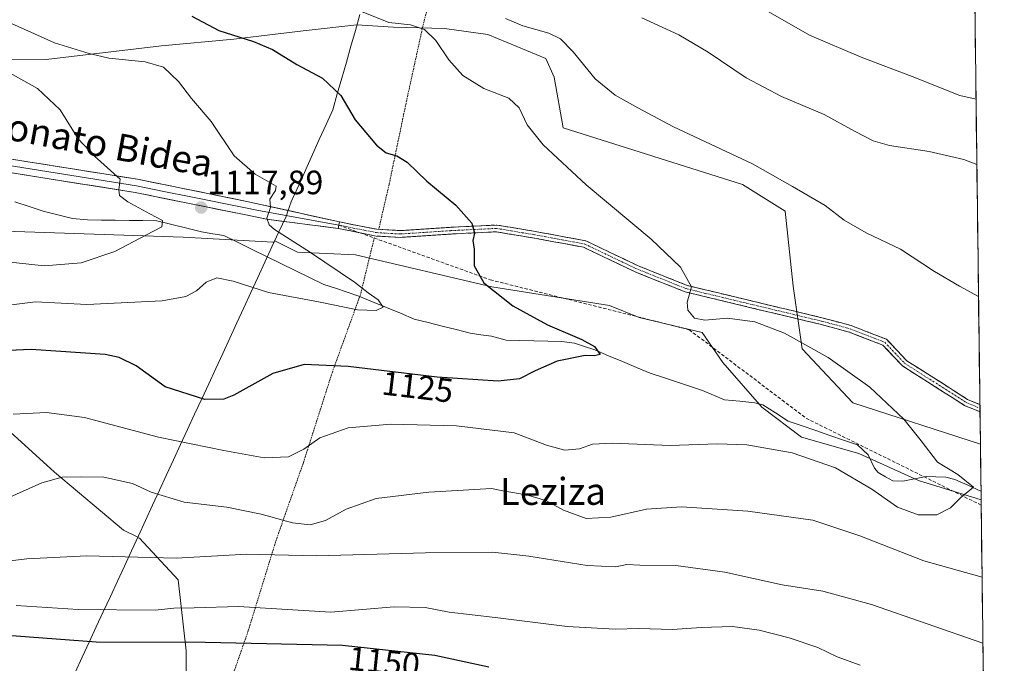
# Model space of a CAD drawing. Units: metres. Extents: x 583374 to 586807, y 4745131 to 4747486.
# Drawn here: x 586496 to 586788, y 4747142 to 4747332 of the extents above; entities that cross this region are included whole.
import ezdxf
from ezdxf.enums import TextEntityAlignment as Align

# ---------------------------------------------------------------- set-up
doc = ezdxf.new("R2010")
doc.units = ezdxf.units.M
doc.header["$MEASUREMENT"] = 0
for name, pattern in [('TRAZO_Y_PUNTO', [1, 0.5, -0.25, 0, -0.25]), ('TRAZOS', [0.75, 0.5, -0.25]), ('TRAZOSX2', [1.5, 1, -0.5])]:
    doc.linetypes.add(name, pattern=pattern)
for name, color, linetype, lineweight in [('Alambrada', 19, 'TRAZOS', 0), ('Camino', 19, 'TRAZOSX2', 0), ('Camino Cxs', 19, 'Continuous', 0), ('Camino eje', 19, 'TRAZO_Y_PUNTO', 0), ('Carátula', 7, 'Continuous', 5), ('Corriente natural lineal', 142, 'Continuous', 13), ('Curva de nivel maestra', 36, 'Continuous', 30), ('Curva de nivel normal', 36, 'Continuous', 0), ('Entidad de ámbito territorial', 19, 'Continuous', 0), ('Entidad de ámbito territorial CxS', 92, 'Continuous', 0), ('Layer 0', 7, 'Continuous', 0), ('Matorral CxS', 135, 'Continuous', 0), ('Municipio', 9, 'Continuous', 13), ('Municipio CxS', 142, 'Continuous', 0), ('Pastizal CxS', 92, 'Continuous', 0), ('Punto de cota en terreno', 7, 'Continuous', 0), ('Rótulo de curva de nivel directora', 19, 'Continuous', 0), ('Rótulo de punto de cota en terreno', 19, 'Continuous', 0), ('Senda', 19, 'TRAZOSX2', 0), ('Texto cartográfico', 19, 'Continuous', 0)]:
    doc.layers.add(name, color=color, linetype=linetype, lineweight=lineweight)
doc.styles.add('Arial', font='txt', dxfattribs={"height": 0.2})

# ---------------------------------------------------------------- blocks, each defined once
blk = doc.blocks.new('*U155')
at = {"layer": 'Matorral CxS', "color": 135, "linetype": 'Continuous', "lineweight": 0}
for points in [[(586778.59, 4747408.55, 1177.25), (586781.14, 4747206.52, 1131.48), (586781.14, 4747206.52, 1131.48), (586743.33, 4747218.8, 1129.16), (586728.27, 4747234.75, 1129.43), (586725.61, 4747253.35, 1131.58), (586723.24, 4747275.64, 1133.47), (586710.55, 4747283.47, 1133.47), (586657.4, 4747300.3, 1131.27), (586654.74, 4747315.36, 1132.78), (586652.31, 4747320.89, 1132.78), (586635.03, 4747327.98, 1132.33), (586622.19, 4747329.75, 1130.95), (586607.13, 4747330.2, 1129.17), (586596.26, 4747330.87, 1128.24), (586580.31, 4747329.03, 1126.43), (586559.73, 4747326.65, 1124.11), (586538.32, 4747324.63, 1120.88), (586504.1, 4747320.57, 1117.14), (586466.62, 4747320.23, 1112.17)], [(586545.62, 4747138.28, 1155.73), (586545.62, 4747145.29, 1152.95), (586543.24, 4747166.27, 1142.93), (586531.79, 4747178.68, 1139.3), (586531.12, 4747178.71, 1139.31), (586531.24, 4747178.95, 1139.24), (586527.02, 4747181.06, 1138.8), (586506.51, 4747198.23, 1135.39), (586480.28, 4747222.08, 1129.31)], [(586488.87, 4747269.78, 1112.92), (586544.67, 4747267.87, 1117.26), (586571.38, 4747266.44, 1118.57), (586571.6, 4747266.23, 1118.57), (586571.85, 4747266.78, 1118.68), (586578.58, 4747263.46, 1118.94), (586595.83, 4747262.65, 1121.68), (586636.25, 4747253.13, 1124.97), (586671.13, 4747247.59, 1127.78), (586679.99, 4747244.05, 1128.2), (586698.59, 4747239.62, 1129.04), (586704.8, 4747230.76, 1127.84), (586716.31, 4747217.47, 1127.52), (586728.1, 4747208.63, 1129.32), (586745.1, 4747203.74, 1129.37), (586762.81, 4747195.77, 1129.54), (586781.35, 4747190.01, 1130.53), (586788.24, 4746644.8, 1173.32)]]:
    blk.add_polyline3d(points, dxfattribs=at)
blk = doc.blocks.new('*U161')
at = {"layer": 'Matorral CxS', "color": 135, "linetype": 'Continuous', "lineweight": 0}
for points in [[(586466.62, 4747320.23, 1112.17), (586504.1, 4747320.57, 1117.14), (586538.32, 4747324.63, 1120.88), (586559.73, 4747326.65, 1124.11), (586580.31, 4747329.03, 1126.43), (586596.26, 4747330.87, 1128.24), (586607.13, 4747330.2, 1129.17), (586622.19, 4747329.75, 1130.95), (586635.03, 4747327.98, 1132.33), (586652.31, 4747320.89, 1132.78), (586654.74, 4747315.36, 1132.78), (586657.4, 4747300.3, 1131.27), (586710.55, 4747283.47, 1133.47), (586723.24, 4747275.64, 1133.47), (586725.61, 4747253.35, 1131.58), (586728.27, 4747234.75, 1129.43), (586743.33, 4747218.8, 1129.16), (586781.14, 4747206.52, 1131.48)], [(586781.35, 4747190.01, 1130.53), (586762.81, 4747195.77, 1129.54), (586745.1, 4747203.74, 1129.37), (586728.1, 4747208.63, 1129.32), (586716.31, 4747217.47, 1127.52), (586704.8, 4747230.76, 1127.84), (586698.59, 4747239.62, 1129.04), (586679.99, 4747244.05, 1128.2), (586671.13, 4747247.59, 1127.78), (586636.25, 4747253.13, 1124.97), (586595.83, 4747262.65, 1121.68), (586578.58, 4747263.46, 1118.94), (586571.85, 4747266.78, 1118.68), (586571.6, 4747266.23, 1118.57), (586571.38, 4747266.44, 1118.57), (586544.67, 4747267.87, 1117.26), (586488.87, 4747269.78, 1112.92)], [(586480.28, 4747222.08, 1129.31), (586506.51, 4747198.23, 1135.39), (586527.02, 4747181.06, 1138.8), (586531.24, 4747178.95, 1139.24), (586531.12, 4747178.71, 1139.31), (586531.79, 4747178.68, 1139.3), (586543.24, 4747166.27, 1142.93), (586545.62, 4747145.29, 1152.95), (586545.62, 4747138.28, 1155.73)]]:
    blk.add_polyline3d(points, dxfattribs=at)
blk = doc.blocks.new('*U169')
at = {"layer": 'Pastizal CxS', "color": 92, "linetype": 'Continuous', "lineweight": 0}
for points in [[(586466.62, 4747320.23, 1112.17), (586504.1, 4747320.57, 1117.14), (586538.32, 4747324.63, 1120.88), (586559.73, 4747326.65, 1124.11), (586580.31, 4747329.03, 1126.43), (586596.26, 4747330.87, 1128.24), (586607.13, 4747330.2, 1129.17), (586622.19, 4747329.75, 1130.95), (586635.03, 4747327.98, 1132.33), (586652.31, 4747320.89, 1132.78), (586654.74, 4747315.36, 1132.78), (586657.4, 4747300.3, 1131.27), (586710.55, 4747283.47, 1133.47), (586723.24, 4747275.64, 1133.47), (586725.61, 4747253.35, 1131.58), (586728.27, 4747234.75, 1129.43), (586743.33, 4747218.8, 1129.16), (586781.14, 4747206.52, 1131.48)], [(586781.35, 4747190.01, 1130.53), (586762.81, 4747195.77, 1129.54), (586745.1, 4747203.74, 1129.37), (586728.1, 4747208.63, 1129.32), (586716.31, 4747217.47, 1127.52), (586704.8, 4747230.76, 1127.84), (586698.59, 4747239.62, 1129.04), (586679.99, 4747244.05, 1128.2), (586671.13, 4747247.59, 1127.78), (586636.25, 4747253.13, 1124.97), (586595.83, 4747262.65, 1121.68), (586578.58, 4747263.46, 1118.94), (586571.85, 4747266.78, 1118.68), (586571.6, 4747266.23, 1118.57), (586571.38, 4747266.44, 1118.57), (586544.67, 4747267.87, 1117.26), (586488.87, 4747269.78, 1112.92)], [(586480.28, 4747222.08, 1129.31), (586506.51, 4747198.23, 1135.39), (586527.02, 4747181.06, 1138.8), (586531.24, 4747178.95, 1139.24), (586531.12, 4747178.71, 1139.31), (586531.79, 4747178.68, 1139.3), (586543.24, 4747166.27, 1142.93), (586545.62, 4747145.29, 1152.95), (586545.62, 4747138.28, 1155.73)]]:
    blk.add_polyline3d(points, dxfattribs=at)
blk = doc.blocks.new('*U190')
at = {"layer": 'Curva de nivel normal', "color": 36, "linetype": 'Continuous', "lineweight": 0}
blk.add_polyline3d([(586494.34, 4747215.44, 1130), (586504.19, 4747215.88, 1130), (586515.47, 4747214.41, 1130), (586537.41, 4747208.56, 1130), (586556.73, 4747204.68, 1130), (586568.72, 4747202.46, 1130), (586575.96, 4747202.78, 1130), (586580.47, 4747205.02, 1130), (586585.27, 4747208.36, 1130), (586593.67, 4747211.34, 1130), (586606.27, 4747212.41, 1130), (586625.8, 4747211.91, 1130), (586642.92, 4747209.84, 1130), (586652.51, 4747206.22, 1130), (586657.86, 4747204.72, 1130), (586662.22, 4747205.18, 1130), (586666.13, 4747206.57, 1130), (586671.94, 4747206.85, 1130), (586689.15, 4747206.11, 1130), (586703.04, 4747206.64, 1130), (586711.87, 4747206.35, 1130), (586725.29, 4747203.94, 1130), (586738.21, 4747199.51, 1130), (586748.96, 4747193.17, 1130), (586756.58, 4747187.87, 1130), (586762.68, 4747185.53, 1130), (586768.18, 4747185.55, 1130), (586772.24, 4747187.64, 1130), (586775.38, 4747190.7, 1130), (586779.13, 4747193.76, 1130), (586774.42, 4747197.56, 1130), (586768.4, 4747201.2, 1130), (586763.62, 4747207.56, 1130), (586758.47, 4747213.94, 1130), (586748.34, 4747223.45, 1130), (586736.02, 4747232.21, 1130), (586723.02, 4747239.39, 1130), (586714.3, 4747242.78, 1130), (586706.12, 4747243.93, 1130), (586699.38, 4747243.28, 1130), (586696.39, 4747243.86, 1130), (586694.34, 4747246.24, 1130), (586694.2, 4747248.65, 1130), (586695.46, 4747253.14, 1130), (586692.18, 4747258.96, 1130), (586683.47, 4747267.29, 1130), (586664.26, 4747283.4, 1130), (586651.46, 4747295.27, 1130), (586646.7, 4747301.18, 1130), (586644.4, 4747306.2, 1130), (586641.32, 4747309.07, 1130), (586633.86, 4747311.99, 1130), (586627.69, 4747315.84, 1130), (586623.51, 4747320.5, 1130), (586619.61, 4747326.25, 1130), (586616.29, 4747329.45, 1130), (586612.11, 4747330.88, 1130), (586605.69, 4747331.54, 1130), (586597.1, 4747334.97, 1130)], dxfattribs=at)
blk = doc.blocks.new('*U192')
at = {"layer": 'Curva de nivel normal', "color": 36, "linetype": 'Continuous', "lineweight": 0}
for points in [[(586780.1, 4747289.45, 1140), (586776.26, 4747290.96, 1140), (586765.96, 4747293.27, 1140), (586754.24, 4747295.05, 1140), (586749.3, 4747296.45, 1140), (586743.8, 4747299.28, 1140), (586734.83, 4747304.31, 1140), (586722.19, 4747309.57, 1140), (586711.72, 4747315.15, 1140), (586700.4, 4747322.78, 1140), (586691.69, 4747327.84, 1140), (586680.74, 4747332.92, 1140)], [(586481.77, 4747170.58, 1140), (586498.34, 4747172.48, 1140), (586516.15, 4747173.44, 1140), (586542.6, 4747172.69, 1140), (586563.59, 4747173.89, 1140), (586584.26, 4747173.4, 1140), (586616.57, 4747174.32, 1140), (586636.42, 4747174.46, 1140), (586647.27, 4747173.36, 1140), (586664.52, 4747170.5, 1140), (586672.98, 4747170.16, 1140), (586676.31, 4747170.84, 1140), (586680.14, 4747170.67, 1140), (586690.8, 4747170.56, 1140), (586705.35, 4747168.56, 1140), (586722.35, 4747164.85, 1140), (586734.41, 4747162.89, 1140), (586748.82, 4747158.98, 1140), (586781.89, 4747147.54, 1140)]]:
    blk.add_polyline3d(points, dxfattribs=at)
blk = doc.blocks.new('*U195')
at = {"layer": 'Curva de nivel normal', "color": 36, "linetype": 'Continuous', "lineweight": 0}
for points in [[(586779.85, 4747308.8, 1145), (586775.03, 4747309.92, 1145), (586760.89, 4747315.54, 1145), (586745.75, 4747321.28, 1145), (586730.46, 4747327.83, 1145), (586716.14, 4747335.98, 1145)], [(586495.14, 4747158.69, 1145), (586513.57, 4747157.46, 1145), (586536.44, 4747157.34, 1145), (586541.96, 4747157.92, 1145), (586548.01, 4747157.95, 1145), (586561.14, 4747158.35, 1145), (586588.5, 4747156.72, 1145), (586607.25, 4747158.27, 1145), (586616.45, 4747158.06, 1145), (586623.57, 4747156.74, 1145), (586637.22, 4747155.14, 1145), (586658.57, 4747152.46, 1145), (586672.8, 4747151.72, 1145), (586679.85, 4747151.83, 1145), (586689.87, 4747151.53, 1145), (586698.37, 4747152.18, 1145), (586707.61, 4747152.42, 1145), (586715.57, 4747151.42, 1145), (586724.47, 4747149.08, 1145), (586732.98, 4747146.23, 1145), (586738.69, 4747143.46, 1145), (586745.48, 4747141.02, 1145)]]:
    blk.add_polyline3d(points, dxfattribs=at)
blk = doc.blocks.new('*U201')
at = {"layer": 'Curva de nivel normal', "color": 36, "linetype": 'Continuous', "lineweight": 0}
blk.add_polyline3d([(586493.82, 4747247.84, 1120), (586500.88, 4747248.68, 1120), (586516.1, 4747247.93, 1120), (586538.47, 4747249, 1120), (586545.47, 4747250.33, 1120), (586548.66, 4747251.98, 1120), (586551.56, 4747254.6, 1120), (586554.66, 4747255.82, 1120), (586559.53, 4747254.86, 1120), (586570.04, 4747251.54, 1120), (586585.34, 4747248.58, 1120), (586596.38, 4747246.31, 1120), (586601.99, 4747246.11, 1120), (586604.02, 4747247.18, 1120), (586602.5, 4747249.27, 1120), (586599.54, 4747251.41, 1120), (586595.51, 4747254.58, 1120), (586582.44, 4747263.38, 1120), (586571.79, 4747270.21, 1120), (586570.2, 4747271.55, 1120), (586569.5, 4747273.57, 1120), (586570.64, 4747276.69, 1120), (586570.41, 4747279.14, 1120), (586572.06, 4747281.75, 1120), (586572.34, 4747282.98, 1120), (586566.06, 4747286.54, 1120), (586559.82, 4747291.97, 1120), (586553.03, 4747302.18, 1120), (586547.23, 4747309.04, 1120), (586543.28, 4747314.1, 1120), (586538.85, 4747318.33, 1120), (586533.45, 4747319.93, 1120), (586522.63, 4747320.95, 1120), (586516.83, 4747322.33, 1120), (586506.51, 4747325.5, 1120), (586491.85, 4747332.14, 1120)], dxfattribs=at)
blk = doc.blocks.new('*U205')
at = {"layer": 'Curva de nivel normal', "color": 36, "linetype": 'Continuous', "lineweight": 0}
for points in [[(586780.59, 4747250.34, 1135), (586774.96, 4747253.36, 1135), (586767.56, 4747257.68, 1135), (586757.43, 4747264.33, 1135), (586747.3, 4747269.14, 1135), (586740.78, 4747272.98, 1135), (586735.09, 4747277.24, 1135), (586725.44, 4747282.92, 1135), (586713.54, 4747289.69, 1135), (586690.13, 4747300.61, 1135), (586679.58, 4747306.24, 1135), (586672.83, 4747310, 1135), (586666.88, 4747314.86, 1135), (586660.37, 4747322.87, 1135), (586656.66, 4747326.74, 1135), (586653.14, 4747328.43, 1135), (586645.42, 4747330.6, 1135), (586640.26, 4747332.69, 1135)], [(586491.49, 4747190, 1135), (586502.81, 4747195.07, 1135), (586508.84, 4747196.77, 1135), (586514.48, 4747196.82, 1135), (586521.2, 4747196.74, 1135), (586529.65, 4747194.9, 1135), (586535.18, 4747192.26, 1135), (586545.03, 4747189.36, 1135), (586557.64, 4747187.84, 1135), (586567.81, 4747185.8, 1135), (586577.12, 4747183.17, 1135), (586582.42, 4747182.6, 1135), (586586.88, 4747183.87, 1135), (586593.06, 4747187.27, 1135), (586601.98, 4747190.46, 1135), (586617.52, 4747192.34, 1135), (586636.14, 4747193.41, 1135), (586639.56, 4747192.67, 1135), (586646.51, 4747191.47, 1135), (586652.31, 4747189.78, 1135), (586657.47, 4747186.95, 1135), (586664.22, 4747184.47, 1135), (586671.59, 4747184.9, 1135), (586682.17, 4747187.23, 1135), (586692.48, 4747187.95, 1135), (586712.2, 4747186.62, 1135), (586731.46, 4747183.95, 1135), (586745.38, 4747179.3, 1135), (586764.37, 4747171.95, 1135), (586781.64, 4747167.08, 1135)]]:
    blk.add_polyline3d(points, dxfattribs=at)
blk = doc.blocks.new('*U220')
at = {"layer": 'Curva de nivel maestra', "color": 36, "linetype": 'Continuous', "lineweight": 30}
blk.add_polyline3d([(586547.24, 4747333.38, 1125), (586555.32, 4747329.13, 1125), (586565.55, 4747325.9, 1125), (586571.23, 4747323.51, 1125), (586578.41, 4747319.13, 1125), (586586.03, 4747315, 1125), (586591.48, 4747309.94, 1125), (586595.74, 4747302.67, 1125), (586602.09, 4747295.18, 1125), (586604.9, 4747292.9, 1125), (586608.12, 4747292.02, 1125), (586611.1, 4747290.1, 1125), (586616.98, 4747284.46, 1125), (586625.53, 4747277.34, 1125), (586630.35, 4747272.01, 1125), (586631.13, 4747269.05, 1125), (586630.59, 4747266.95, 1125), (586631.01, 4747264.3, 1125), (586631.04, 4747259.36, 1125), (586633.9, 4747254.34, 1125), (586642.49, 4747247.58, 1125), (586652.81, 4747241.9, 1125), (586662.92, 4747237.55, 1125), (586666.66, 4747235.48, 1125), (586668.35, 4747233.06, 1125), (586666.56, 4747232.76, 1125), (586663.94, 4747232.8, 1125), (586655.61, 4747231.12, 1125), (586649.14, 4747228.26, 1125), (586644.47, 4747225.87, 1125), (586638.14, 4747225.17, 1125), (586620.02, 4747226.37, 1125), (586593.66, 4747229.53, 1125), (586580.64, 4747230.13, 1125), (586571.29, 4747227.48, 1125), (586559.76, 4747221.05, 1125), (586556.8, 4747219.88, 1125), (586551.12, 4747219.75, 1125), (586539.41, 4747223.5, 1125), (586530.82, 4747229.73, 1125), (586525.7, 4747232.23, 1125), (586521.6, 4747233.06, 1125), (586499.6, 4747234.56, 1125), (586474.85, 4747233.46, 1125)], dxfattribs=at)
blk = doc.blocks.new('*U227')
at = {"layer": 'Curva de nivel maestra', "color": 36, "linetype": 'Continuous', "lineweight": 30}
blk.add_polyline3d([(586487.19, 4747150.32, 1150), (586518.88, 4747147.96, 1150), (586551.33, 4747147.86, 1150), (586592.01, 4747146.88, 1150), (586619.36, 4747144, 1150), (586635.37, 4747140.51, 1150)], dxfattribs=at)
blk = doc.blocks.new('5PATER')
at = {"layer": 'Carátula', "linetype": 'Continuous', "lineweight": 5}
h = blk.add_hatch(color=250, dxfattribs=at)
edge = h.paths.add_edge_path()
edge.add_ellipse((0, 0.01), major_axis=(-1.33, -1.34), ratio=0.999422, start_angle=0, end_angle=360)

msp = doc.modelspace()

# ---------------------------------------------------------------- linework, layer by layer
at = {"layer": 'Alambrada', "color": 19, "linetype": 'TRAZOS', "lineweight": 0}
for points in [[(586652.38, 4747484.61, 1208.65), (586652.38, 4747484.6, 1208.64), (586649.98, 4747474.04, 1201.91), (586644.92, 4747453.74, 1189.03), (586638.85, 4747428.59, 1173.97), (586633.03, 4747405.48, 1161.76), (586627.26, 4747381.8, 1149.92), (586621.89, 4747354.35, 1138.4), (586615.8, 4747330.48, 1130.05), (586610.81, 4747307.63, 1127.27), (586605.8, 4747283.6, 1123.22), (586602.69, 4747270.13, 1123.17)], [(586601.4, 4747267.69, 1123.04), (586597.28, 4747250.83, 1119.7), (586596.73, 4747249.34, 1119.56), (586588.96, 4747227.92, 1125.54), (586580.32, 4747200.91, 1130.6), (586572.12, 4747177.56, 1137.71), (586563.99, 4747151.13, 1148), (586551.01, 4747113.88, 1165.72), (586541.55, 4747085.96, 1181.18), (586528.85, 4747051.35, 1197.22), (586516.58, 4747011.52, 1211.85), (586503.44, 4746959.68, 1218.08), (586496.39, 4746937.21, 1215.63), (586477.24, 4746874.89, 1218.6), (586389.23, 4746868.19, 1221.79), (586316.33, 4746905.66, 1221.76), (586259.53, 4746935.43, 1221.39), (586160.56, 4746986.6, 1231.3), (586163.01, 4746957.78, 1228.05), (586165.37, 4746924.99, 1222.99), (586166.73, 4746915.33, 1223.49), (586133.63, 4746905.09, 1224.43), (586147.82, 4746864.84, 1223.42), (586146.49, 4746843.15, 1224.18)]]:
    msp.add_polyline3d(points, dxfattribs=at)
at = {"layer": 'Camino', "color": 19, "linetype": 'TRAZOSX2', "lineweight": 0}
for points in [[(586591.04, 4747272.44), (586602.16, 4747270.23), (586609.21, 4747269.84), (586624.05, 4747270.83), (586637.72, 4747271.5), (586649.74, 4747269.49), (586664.1, 4747266.82), (586679.41, 4747259.5), (586694.19, 4747253.59), (586711.98, 4747249.31), (586734.15, 4747244.01), (586742.82, 4747241.68), (586753.33, 4747237.61), (586759.35, 4747231.25), (586777.37, 4747219.79), (586780.99, 4747218.27)], [(586597.14, 4747269.19), (586590.65, 4747270.48)], [(586781.02, 4747216.09), (586776.44, 4747218.01), (586758.07, 4747229.7), (586752.19, 4747235.91), (586742.19, 4747239.78), (586733.66, 4747242.07), (586711.51, 4747247.36), (586693.58, 4747251.68), (586678.6, 4747257.67), (586663.48, 4747264.9), (586649.4, 4747267.52), (586637.6, 4747269.49), (586624.16, 4747268.83), (586609.23, 4747267.84), (586601.91, 4747268.24), (586597.14, 4747269.19)], [(586780.99, 4747218.27), (586781.01, 4747217.18)], [(586781.01, 4747217.18), (586781.02, 4747216.09)]]:
    msp.add_lwpolyline(points, dxfattribs=at)
at = {"layer": 'Camino Cxs', "color": 19, "linetype": 'Continuous', "lineweight": 0}
msp.add_lwpolyline([(586591.04, 4747272.44), (586590.65, 4747270.48)], dxfattribs=at)
msp.add_polyline3d([(586780.99, 4747218.27, 1132.4), (586781.02, 4747216.09, 1132.24), (586780.54, 4747216.29, 1132.21), (586776.44, 4747218.01, 1131.93), (586772.76, 4747220.35, 1131.8), (586769.09, 4747222.68, 1131.62), (586765.42, 4747225.02, 1131.46), (586761.74, 4747227.36, 1131.29), (586758.07, 4747229.7, 1131.18), (586755.13, 4747232.8, 1131.21), (586752.19, 4747235.91, 1131.29), (586748.85, 4747237.2, 1131.18), (586745.52, 4747238.49, 1131.09), (586742.19, 4747239.78, 1131.08), (586737.93, 4747240.92, 1131.02), (586733.66, 4747242.07, 1130.93), (586729.23, 4747243.13, 1130.78), (586724.8, 4747244.19, 1130.57), (586720.37, 4747245.25, 1130.45), (586715.94, 4747246.3, 1130.36), (586711.51, 4747247.36, 1130.24), (586707.03, 4747248.44, 1130.22), (586702.55, 4747249.52, 1130.18), (586698.07, 4747250.6, 1130.07), (586693.58, 4747251.68, 1129.83), (586689.84, 4747253.18, 1129.58), (586686.09, 4747254.67, 1129.34), (586682.35, 4747256.17, 1129.1), (586678.6, 4747257.67, 1128.83), (586674.82, 4747259.48, 1128.59), (586671.04, 4747261.29, 1128.33), (586667.26, 4747263.1, 1127.89), (586663.48, 4747264.9, 1127.69), (586658.78, 4747265.78, 1127.33), (586654.09, 4747266.65, 1126.89), (586649.4, 4747267.52, 1126.45), (586645.47, 4747268.18, 1126.09), (586641.53, 4747268.83, 1125.79), (586637.6, 4747269.49, 1125.5), (586633.12, 4747269.27, 1125.12), (586628.64, 4747269.05, 1124.86), (586624.16, 4747268.83, 1124.66), (586619.18, 4747268.5, 1124.37), (586614.2, 4747268.17, 1124.02), (586609.23, 4747267.84, 1123.66), (586605.57, 4747268.04, 1123.41), (586601.91, 4747268.24, 1123.15), (586598.15, 4747268.99, 1122.71), (586594.4, 4747269.73, 1122.26), (586590.65, 4747270.48, 1121.88), (586591.04, 4747272.44, 1121.89), (586594.74, 4747271.7, 1122.21), (586598.45, 4747270.97, 1122.65), (586602.16, 4747270.23, 1123.12), (586605.69, 4747270.04, 1123.43), (586609.21, 4747269.84, 1123.67), (586614.16, 4747270.17, 1124), (586619.1, 4747270.5, 1124.35), (586624.05, 4747270.83, 1124.65), (586628.6, 4747271.05, 1124.87), (586633.16, 4747271.27, 1125.16), (586637.72, 4747271.5, 1125.54), (586641.73, 4747270.83, 1125.87), (586645.74, 4747270.16, 1126.19), (586649.74, 4747269.49, 1126.52), (586654.53, 4747268.6, 1126.95), (586659.32, 4747267.71, 1127.43), (586664.1, 4747266.82, 1127.84), (586667.93, 4747264.99, 1128.1), (586671.75, 4747263.16, 1128.47), (586675.58, 4747261.33, 1128.77), (586679.41, 4747259.5, 1128.94), (586683.1, 4747258.02, 1129.15), (586686.8, 4747256.55, 1129.42), (586690.49, 4747255.07, 1129.66), (586694.19, 4747253.59, 1129.83), (586698.64, 4747252.52, 1130.06), (586703.09, 4747251.45, 1130.21), (586707.53, 4747250.38, 1130.32), (586711.98, 4747249.31, 1130.44), (586716.41, 4747248.25, 1130.64), (586720.85, 4747247.19, 1130.74), (586725.28, 4747246.13, 1130.84), (586729.72, 4747245.07, 1131.03), (586734.15, 4747244.01, 1131.19), (586738.48, 4747242.85, 1131.25), (586742.82, 4747241.68, 1131.3), (586746.32, 4747240.32, 1131.3), (586749.82, 4747238.97, 1131.37), (586753.33, 4747237.61, 1131.49), (586756.34, 4747234.43, 1131.41), (586759.35, 4747231.25, 1131.4), (586762.95, 4747228.96, 1131.54), (586766.56, 4747226.67, 1131.71), (586770.16, 4747224.37, 1131.85), (586773.76, 4747222.08, 1132.03), (586777.37, 4747219.79, 1132.19), (586780.99, 4747218.27, 1132.4)], close=True, dxfattribs=at)
at = {"layer": 'Camino eje', "color": 19, "linetype": 'TRAZO_Y_PUNTO', "lineweight": 0}
msp.add_lwpolyline([(586590.84, 4747271.46), (586602.03, 4747269.24), (586609.22, 4747268.84), (586624.1, 4747269.83), (586637.66, 4747270.49), (586649.57, 4747268.51), (586663.79, 4747265.86), (586679, 4747258.59), (586693.89, 4747252.63), (586711.75, 4747248.33), (586733.91, 4747243.04), (586742.5, 4747240.73), (586752.76, 4747236.76), (586758.71, 4747230.47), (586776.9, 4747218.9), (586781.01, 4747217.18)], dxfattribs=at)
at = {"layer": 'Corriente natural lineal', "color": 142, "linetype": 'Continuous', "lineweight": 13}
msp.add_polyline3d([(586781.32, 4747192.62, 1130.14), (586777.43, 4747194.35, 1129.95), (586773.54, 4747196.08, 1129.87), (586770.88, 4747196.78, 1129.75), (586767.95, 4747196.84, 1129.62), (586765.02, 4747196.9, 1129.5), (586761.58, 4747196.21, 1129.37), (586758.13, 4747195.52, 1129.28), (586755.18, 4747195.67, 1129.3), (586752.98, 4747196.88, 1129.34), (586750.79, 4747198.09, 1129.26), (586749.77, 4747199.38, 1129.21), (586747.83, 4747203.38, 1129.03), (586744.7, 4747206.28, 1128.87), (586740.59, 4747207.7, 1128.65), (586736.48, 4747209.12, 1128.4), (586732.38, 4747210.54, 1128.16), (586728.27, 4747211.96, 1127.89), (586724.16, 4747213.38, 1127.48), (586720.41, 4747215.79, 1127.42), (586716.66, 4747218.19, 1127.32), (586714.24, 4747218.78, 1127.26), (586709.76, 4747219.23, 1127.12), (586705.28, 4747219.68, 1126.92), (586702.02, 4747221.04, 1126.8), (586698.75, 4747222.4, 1126.6), (586694.87, 4747223.69, 1126.35), (586690.99, 4747224.99, 1126.35), (586687.12, 4747226.28, 1126.19), (586683.24, 4747227.57, 1125.95), (586679.12, 4747229.3, 1125.77), (586675.01, 4747231.02, 1125.67), (586670.9, 4747232.75, 1125.25), (586666.78, 4747234.47, 1124.89), (586663.77, 4747235.45, 1124.86), (586660.76, 4747236.43, 1124.73), (586656.98, 4747236.95, 1124.33), (586652.85, 4747237.04, 1123.95), (586648.72, 4747237.14, 1123.55), (586644.6, 4747237.23, 1123.21), (586640.47, 4747237.33, 1122.91), (586636.13, 4747238.5, 1122.45), (586632.99, 4747238.97, 1122.23), (586629.85, 4747239.44, 1122.01), (586625.7, 4747240.49, 1121.73), (586621.55, 4747241.53, 1121.34), (586617.41, 4747242.58, 1121.04), (586613.26, 4747243.63, 1120.73), (586609.13, 4747245.32, 1120.52), (586605.01, 4747247.02, 1120.13), (586600.88, 4747248.72, 1119.71), (586596.76, 4747250.42, 1119.62), (586593.32, 4747251.58, 1119.35), (586589.87, 4747252.74, 1119.01), (586586.43, 4747253.9, 1118.75), (586582.19, 4747255.97, 1118.6), (586577.95, 4747258.03, 1118.27), (586573.7, 4747260.1, 1118.16), (586569.46, 4747262.17, 1117.88), (586565.22, 4747264.23, 1117.43), (586560.98, 4747266.3, 1117.15), (586556.74, 4747268.37, 1116.56), (586553.46, 4747268.9, 1116.3), (586550.18, 4747269.44, 1116.13), (586545.76, 4747270.55, 1115.93), (586541.33, 4747271.66, 1115.41), (586536.91, 4747272.77, 1114.75), (586532.79, 4747272.82, 1114.24), (586528.68, 4747272.87, 1113.66), (586524.56, 4747272.91, 1113.17), (586520.45, 4747272.96, 1112.81), (586516.34, 4747273.01, 1112.42), (586511.84, 4747273.42, 1111.86), (586507.54, 4747274.5, 1111.46), (586503.23, 4747275.57, 1110.95), (586499.02, 4747276.97, 1110.43), (586494.8, 4747278.37, 1109.84)], dxfattribs=at)
at = {"layer": 'Curva de nivel normal', "color": 36, "linetype": 'Continuous', "lineweight": 0}
msp.add_polyline3d([(586489.76, 4747260.91, 1115), (586503.45, 4747259.41, 1115), (586514.46, 4747260.24, 1115), (586524.47, 4747263.6, 1115), (586533.6, 4747268.52, 1115), (586538.43, 4747271, 1115), (586538.6, 4747272.82, 1115), (586534.84, 4747274.78, 1115), (586528.27, 4747278.37, 1115), (586525.86, 4747280.25, 1115), (586525.63, 4747281.94, 1115), (586526, 4747285.12, 1115), (586518.43, 4747291.91, 1115), (586513.56, 4747297.04, 1115), (586508.21, 4747305.69, 1115), (586501.51, 4747311.99, 1115), (586489.97, 4747318.45, 1115)], dxfattribs=at)
at = {"layer": 'Entidad de ámbito territorial', "color": 19, "linetype": 'Continuous', "lineweight": 0}
msp.add_polyline3d([(586512.7, 4747138.83, 1154.43), (586514.78, 4747143.34, 1152.37), (586516.86, 4747147.84, 1149.55), (586518.95, 4747152.35, 1147.12), (586521.03, 4747156.85, 1144.99), (586523.11, 4747161.36, 1143.13), (586525.2, 4747165.86, 1141.6), (586527.28, 4747170.37, 1140.38), (586529.37, 4747174.88, 1139.26), (586531.45, 4747179.38, 1137.97), (586533.53, 4747183.89, 1136.71), (586535.62, 4747188.39, 1135.58), (586537.7, 4747192.9, 1134.5), (586539.79, 4747197.4, 1133.35), (586541.87, 4747201.91, 1131.74), (586543.95, 4747206.42, 1129.84), (586546.04, 4747210.92, 1128.13), (586548.12, 4747215.43, 1126.49), (586550.2, 4747219.93, 1124.87), (586552.29, 4747224.44, 1123.69), (586554.37, 4747228.94, 1122.74), (586556.46, 4747233.45, 1122.33), (586558.54, 4747237.95, 1122.04), (586560.62, 4747242.46, 1121.57), (586562.71, 4747246.97, 1120.95), (586564.79, 4747251.47, 1120.1), (586566.87, 4747255.98, 1118.82), (586568.96, 4747260.48, 1117.91), (586571.04, 4747264.99, 1118.43), (586573.13, 4747269.49, 1119.76), (586575.21, 4747274, 1120.48), (586575.76, 4747275.56, 1120.52), (586576.77, 4747278.4, 1120.64), (586577.08, 4747279.09, 1120.63), (586579.08, 4747283.52, 1120.6), (586581.08, 4747287.96, 1121.31), (586583.08, 4747292.39, 1122.25), (586585.09, 4747296.82, 1122.99), (586587.09, 4747301.26, 1123.57), (586589.09, 4747305.69, 1124.13), (586590.43, 4747310.39, 1124.71), (586591.77, 4747315.09, 1125.55), (586593.11, 4747319.79, 1126.44), (586594.45, 4747324.5, 1127.26), (586595.79, 4747329.2, 1128.24), (586597.13, 4747333.9, 1129.73)], dxfattribs=at)
at = {"layer": 'Entidad de ámbito territorial CxS', "color": 92, "linetype": 'Continuous', "lineweight": 0}
msp.add_polyline3d([(586597.13, 4747333.9, 1129.73), (586595.79, 4747329.2, 1128.24), (586594.45, 4747324.5, 1127.26), (586593.11, 4747319.79, 1126.44), (586591.77, 4747315.09, 1125.55), (586590.43, 4747310.39, 1124.71), (586589.09, 4747305.69, 1124.13), (586587.09, 4747301.26, 1123.57), (586585.09, 4747296.82, 1122.99), (586583.08, 4747292.39, 1122.25), (586581.08, 4747287.96, 1121.31), (586579.08, 4747283.52, 1120.6), (586577.08, 4747279.09, 1120.63), (586576.77, 4747278.4, 1120.64), (586575.76, 4747275.56, 1120.52), (586575.21, 4747274, 1120.48), (586573.13, 4747269.49, 1119.76), (586571.04, 4747264.99, 1118.43), (586568.96, 4747260.48, 1117.91), (586566.87, 4747255.98, 1118.82), (586564.79, 4747251.47, 1120.1), (586562.71, 4747246.97, 1120.95), (586560.62, 4747242.46, 1121.57), (586558.54, 4747237.95, 1122.04), (586556.46, 4747233.45, 1122.33), (586554.37, 4747228.94, 1122.74), (586552.29, 4747224.44, 1123.69), (586550.2, 4747219.93, 1124.87), (586548.12, 4747215.43, 1126.49), (586546.04, 4747210.92, 1128.13), (586543.95, 4747206.42, 1129.84), (586541.87, 4747201.91, 1131.74), (586539.79, 4747197.4, 1133.35), (586537.7, 4747192.9, 1134.5), (586535.62, 4747188.39, 1135.58), (586533.53, 4747183.89, 1136.71), (586531.45, 4747179.38, 1137.97), (586529.37, 4747174.88, 1139.26), (586527.28, 4747170.37, 1140.38), (586525.2, 4747165.86, 1141.6), (586523.11, 4747161.36, 1143.13), (586521.03, 4747156.85, 1144.99), (586518.95, 4747152.35, 1147.12), (586516.86, 4747147.84, 1149.55), (586514.78, 4747143.34, 1152.37), (586512.7, 4747138.83, 1154.43)], dxfattribs=at)
at = {"layer": 'Layer 0', "linetype": 'Continuous', "lineweight": 0}
for points in [[(586590.65, 4747270.48), (586569.45, 4747273.22), (586562.8, 4747274.6), (586546.6, 4747277.87), (586530.49, 4747281.13), (586504.96, 4747285.21), (586479.15, 4747289.32), (586463.23, 4747293.48), (586447.73, 4747298.83), (586431.15, 4747305.29), (586414.85, 4747312.45), (586414.82, 4747312.47)], [(586430.71, 4747309.85), (586432.68, 4747308.98), (586449.11, 4747302.58), (586464.38, 4747297.3), (586479.97, 4747293.24), (586531.2, 4747285.06), (586563.59, 4747278.52), (586591.04, 4747272.44)], [(586431.1, 4747307.49), (586431.92, 4747307.14), (586448.42, 4747300.71), (586456.06, 4747298.07), (586463.81, 4747295.39), (586471.6, 4747293.36), (586479.56, 4747291.28), (586492.47, 4747289.23), (586530.85, 4747283.1), (586538.94, 4747281.46), (586547, 4747279.83), (586563.2, 4747276.56), (586566.52, 4747275.87), (586590.84, 4747271.46)], [(586591.04, 4747272.44), (586590.65, 4747270.48)]]:
    msp.add_lwpolyline(points, dxfattribs=at)
msp.add_polyline3d([(586493.94, 4747291.01, 1111.12), (586498.6, 4747290.27, 1111.7), (586503.26, 4747289.52, 1112.1), (586507.91, 4747288.78, 1112.47), (586512.57, 4747288.03, 1113.14), (586517.23, 4747287.29, 1114.06), (586521.89, 4747286.55, 1114.71), (586526.54, 4747285.8, 1115.12), (586531.2, 4747285.06, 1115.56), (586535.83, 4747284.13, 1115.92), (586540.45, 4747283.19, 1116.49), (586545.08, 4747282.26, 1117.28), (586549.71, 4747281.32, 1117.85), (586554.34, 4747280.39, 1118.34), (586558.96, 4747279.45, 1118.72), (586563.59, 4747278.52, 1119.1), (586568.16, 4747277.51, 1119.6), (586572.74, 4747276.49, 1120.18), (586577.31, 4747275.48, 1120.65), (586581.89, 4747274.47, 1120.97), (586586.46, 4747273.45, 1121.41), (586591.04, 4747272.44, 1121.89), (586590.65, 4747270.48, 1121.88), (586586.41, 4747271.03, 1121.48), (586582.17, 4747271.57, 1121), (586577.93, 4747272.12, 1120.6), (586573.69, 4747272.67, 1120.25), (586569.45, 4747273.22, 1119.88), (586566.13, 4747273.91, 1119.52), (586562.8, 4747274.6, 1119.01), (586558.75, 4747275.42, 1118.48), (586554.7, 4747276.24, 1118.01), (586550.65, 4747277.05, 1117.61), (586546.6, 4747277.87, 1117.27), (586542.57, 4747278.69, 1116.92), (586538.55, 4747279.5, 1116.38), (586534.52, 4747280.32, 1115.75), (586530.49, 4747281.13, 1115.15), (586526.24, 4747281.81, 1114.64), (586521.98, 4747282.49, 1114.38), (586517.73, 4747283.17, 1113.96), (586513.47, 4747283.85, 1113.41), (586509.22, 4747284.53, 1112.78), (586504.96, 4747285.21, 1112.17), (586500.66, 4747285.9, 1111.6), (586496.36, 4747286.58, 1111.09), (586492.06, 4747287.27, 1110.57)], dxfattribs=at)
at = {"layer": 'Matorral CxS', "color": 135, "linetype": 'Continuous', "lineweight": 0}
for points in [[(586778.59, 4747408.55, 1177.25), (586781.14, 4747206.52, 1131.48)], [(586781.35, 4747190.01, 1130.53), (586788.24, 4746644.8, 1173.32)]]:
    msp.add_polyline3d(points, dxfattribs=at)
at = {"layer": 'Municipio', "color": 9, "linetype": 'Continuous', "lineweight": 13}
msp.add_polyline3d([(586512.7, 4747138.83, 1154.43), (586514.78, 4747143.34, 1152.37), (586516.86, 4747147.84, 1149.55), (586518.95, 4747152.35, 1147.12), (586521.03, 4747156.85, 1144.99), (586523.11, 4747161.36, 1143.13), (586525.2, 4747165.86, 1141.6), (586527.28, 4747170.37, 1140.38), (586529.37, 4747174.88, 1139.26), (586531.45, 4747179.38, 1137.97), (586533.53, 4747183.89, 1136.71), (586535.62, 4747188.39, 1135.58), (586537.7, 4747192.9, 1134.5), (586539.79, 4747197.4, 1133.35), (586541.87, 4747201.91, 1131.74), (586543.95, 4747206.42, 1129.84), (586546.04, 4747210.92, 1128.13), (586548.12, 4747215.43, 1126.49), (586550.2, 4747219.93, 1124.87), (586552.29, 4747224.44, 1123.69), (586554.37, 4747228.94, 1122.74), (586556.46, 4747233.45, 1122.33), (586558.54, 4747237.95, 1122.04), (586560.62, 4747242.46, 1121.57), (586562.71, 4747246.97, 1120.95), (586564.79, 4747251.47, 1120.1), (586566.87, 4747255.98, 1118.82), (586568.96, 4747260.48, 1117.91), (586571.04, 4747264.99, 1118.43), (586573.13, 4747269.49, 1119.76), (586575.21, 4747274, 1120.48), (586575.76, 4747275.56, 1120.52), (586576.77, 4747278.4, 1120.64), (586577.08, 4747279.09, 1120.63), (586579.08, 4747283.52, 1120.6), (586581.08, 4747287.96, 1121.31), (586583.08, 4747292.39, 1122.25), (586585.09, 4747296.82, 1122.99), (586587.09, 4747301.26, 1123.57), (586589.09, 4747305.69, 1124.13), (586590.43, 4747310.39, 1124.71), (586591.77, 4747315.09, 1125.55), (586593.11, 4747319.79, 1126.44), (586594.45, 4747324.5, 1127.26), (586595.79, 4747329.2, 1128.24), (586597.13, 4747333.9, 1129.73)], dxfattribs=at)
msp.add_polyline3d([(586512.7, 4747138.83, 1154.43), (586514.78, 4747143.34, 1152.37), (586516.86, 4747147.84, 1149.55), (586518.95, 4747152.35, 1147.12), (586521.03, 4747156.85, 1144.99), (586523.11, 4747161.36, 1143.13), (586525.2, 4747165.86, 1141.6), (586527.28, 4747170.37, 1140.38), (586529.37, 4747174.88, 1139.26), (586531.45, 4747179.38, 1137.97), (586533.53, 4747183.89, 1136.71), (586535.62, 4747188.39, 1135.58), (586537.7, 4747192.9, 1134.5), (586539.79, 4747197.4, 1133.35), (586541.87, 4747201.91, 1131.74), (586543.95, 4747206.42, 1129.84), (586546.04, 4747210.92, 1128.13), (586548.12, 4747215.43, 1126.49), (586550.2, 4747219.93, 1124.87), (586552.29, 4747224.44, 1123.69), (586554.37, 4747228.94, 1122.74), (586556.46, 4747233.45, 1122.33), (586558.54, 4747237.95, 1122.04), (586560.62, 4747242.46, 1121.57), (586562.71, 4747246.97, 1120.95), (586564.79, 4747251.47, 1120.1), (586566.87, 4747255.98, 1118.82), (586568.96, 4747260.48, 1117.91), (586571.04, 4747264.99, 1118.43), (586573.13, 4747269.49, 1119.76), (586575.21, 4747274, 1120.48), (586575.76, 4747275.56, 1120.52), (586576.77, 4747278.4, 1120.64), (586577.08, 4747279.09, 1120.63), (586579.08, 4747283.52, 1120.6), (586581.08, 4747287.96, 1121.31), (586583.08, 4747292.39, 1122.25), (586585.09, 4747296.82, 1122.99), (586587.09, 4747301.26, 1123.57), (586589.09, 4747305.69, 1124.13), (586590.43, 4747310.39, 1124.71), (586591.77, 4747315.09, 1125.55), (586593.11, 4747319.79, 1126.44), (586594.45, 4747324.5, 1127.26), (586595.79, 4747329.2, 1128.24), (586597.13, 4747333.9, 1129.73)], dxfattribs=at)
at = {"layer": 'Municipio CxS', "color": 142, "linetype": 'Continuous', "lineweight": 0}
for points in [[(586779.5, 4747336.54, 1150.78), (586779.56, 4747331.55, 1149.51), (586779.63, 4747326.57, 1148.34), (586779.69, 4747321.58, 1147.32), (586779.75, 4747316.59, 1146.44), (586779.82, 4747311.61, 1145.45), (586779.88, 4747306.62, 1144.07), (586779.94, 4747301.63, 1142.49), (586780, 4747296.64, 1141.17), (586780.07, 4747291.66, 1140.22), (586780.13, 4747286.67, 1139.45), (586780.19, 4747281.68, 1138.72), (586780.26, 4747276.69, 1137.99), (586780.32, 4747271.71, 1137.35), (586780.38, 4747266.72, 1136.75), (586780.45, 4747261.73, 1136.22), (586780.51, 4747256.75, 1135.67), (586780.57, 4747251.76, 1135.06), (586780.63, 4747246.77, 1134.63), (586780.7, 4747241.78, 1134.34), (586780.76, 4747236.8, 1134.08), (586780.82, 4747231.81, 1133.7), (586780.89, 4747226.82, 1133.18), (586780.95, 4747221.83, 1132.73), (586781.01, 4747216.85, 1132.29), (586781.08, 4747211.86, 1131.9), (586781.14, 4747206.87, 1131.46), (586781.2, 4747201.89, 1130.95), (586781.26, 4747196.9, 1130.39), (586781.33, 4747191.91, 1130.17), (586781.39, 4747186.92, 1130.37), (586781.45, 4747181.94, 1130.71), (586781.52, 4747176.95, 1131.63), (586781.58, 4747171.96, 1133.19), (586781.64, 4747166.97, 1134.81), (586781.71, 4747161.99, 1136.22), (586781.77, 4747157, 1137.48), (586781.83, 4747152.01, 1138.74), (586781.89, 4747147.03, 1139.95), (586781.96, 4747142.04, 1141.14), (586782.02, 4747137.05, 1142.74)], [(586512.7, 4747138.83, 1154.43), (586514.78, 4747143.34, 1152.37), (586516.86, 4747147.84, 1149.55), (586518.95, 4747152.35, 1147.12), (586521.03, 4747156.85, 1144.99), (586523.11, 4747161.36, 1143.13), (586525.2, 4747165.86, 1141.6), (586527.28, 4747170.37, 1140.38), (586529.37, 4747174.88, 1139.26), (586531.45, 4747179.38, 1137.97), (586533.53, 4747183.89, 1136.71), (586535.62, 4747188.39, 1135.58), (586537.7, 4747192.9, 1134.5), (586539.79, 4747197.4, 1133.35), (586541.87, 4747201.91, 1131.74), (586543.95, 4747206.42, 1129.84), (586546.04, 4747210.92, 1128.13), (586548.12, 4747215.43, 1126.49), (586550.2, 4747219.93, 1124.87), (586552.29, 4747224.44, 1123.69), (586554.37, 4747228.94, 1122.74), (586556.46, 4747233.45, 1122.33), (586558.54, 4747237.95, 1122.04), (586560.62, 4747242.46, 1121.57), (586562.71, 4747246.97, 1120.95), (586564.79, 4747251.47, 1120.1), (586566.87, 4747255.98, 1118.82), (586568.96, 4747260.48, 1117.91), (586571.04, 4747264.99, 1118.43), (586573.13, 4747269.49, 1119.76), (586575.21, 4747274, 1120.48), (586575.76, 4747275.56, 1120.52), (586576.77, 4747278.4, 1120.64), (586577.08, 4747279.09, 1120.63), (586579.08, 4747283.52, 1120.6), (586581.08, 4747287.96, 1121.31), (586583.08, 4747292.39, 1122.25), (586585.09, 4747296.82, 1122.99), (586587.09, 4747301.26, 1123.57), (586589.09, 4747305.69, 1124.13), (586590.43, 4747310.39, 1124.71), (586591.77, 4747315.09, 1125.55), (586593.11, 4747319.79, 1126.44), (586594.45, 4747324.5, 1127.26), (586595.79, 4747329.2, 1128.24), (586597.13, 4747333.9, 1129.73)], [(586597.13, 4747333.9, 1129.73), (586595.79, 4747329.2, 1128.24), (586594.45, 4747324.5, 1127.26), (586593.11, 4747319.79, 1126.44), (586591.77, 4747315.09, 1125.55), (586590.43, 4747310.39, 1124.71), (586589.09, 4747305.69, 1124.13), (586587.09, 4747301.26, 1123.57), (586585.09, 4747296.82, 1122.99), (586583.08, 4747292.39, 1122.25), (586581.08, 4747287.96, 1121.31), (586579.08, 4747283.52, 1120.6), (586577.08, 4747279.09, 1120.63), (586576.77, 4747278.4, 1120.64), (586575.76, 4747275.56, 1120.52), (586575.21, 4747274, 1120.48), (586573.13, 4747269.49, 1119.76), (586571.04, 4747264.99, 1118.43), (586568.96, 4747260.48, 1117.91), (586566.87, 4747255.98, 1118.82), (586564.79, 4747251.47, 1120.1), (586562.71, 4747246.97, 1120.95), (586560.62, 4747242.46, 1121.57), (586558.54, 4747237.95, 1122.04), (586556.46, 4747233.45, 1122.33), (586554.37, 4747228.94, 1122.74), (586552.29, 4747224.44, 1123.69), (586550.2, 4747219.93, 1124.87), (586548.12, 4747215.43, 1126.49), (586546.04, 4747210.92, 1128.13), (586543.95, 4747206.42, 1129.84), (586541.87, 4747201.91, 1131.74), (586539.79, 4747197.4, 1133.35), (586537.7, 4747192.9, 1134.5), (586535.62, 4747188.39, 1135.58), (586533.53, 4747183.89, 1136.71), (586531.45, 4747179.38, 1137.97), (586529.37, 4747174.88, 1139.26), (586527.28, 4747170.37, 1140.38), (586525.2, 4747165.86, 1141.6), (586523.11, 4747161.36, 1143.13), (586521.03, 4747156.85, 1144.99), (586518.95, 4747152.35, 1147.12), (586516.86, 4747147.84, 1149.55), (586514.78, 4747143.34, 1152.37), (586512.7, 4747138.83, 1154.43)]]:
    msp.add_polyline3d(points, dxfattribs=at)
at = {"layer": 'Pastizal CxS', "color": 92, "linetype": 'Continuous', "lineweight": 0}
for points in [[(586466.62, 4747320.23, 1112.17), (586504.1, 4747320.57, 1117.14), (586538.32, 4747324.63, 1120.88), (586559.73, 4747326.65, 1124.11), (586580.31, 4747329.03, 1126.43), (586596.26, 4747330.87, 1128.24), (586607.13, 4747330.2, 1129.17), (586622.19, 4747329.75, 1130.95), (586635.03, 4747327.98, 1132.33), (586652.31, 4747320.89, 1132.78), (586654.74, 4747315.36, 1132.78), (586657.4, 4747300.3, 1131.27), (586710.55, 4747283.47, 1133.47), (586723.24, 4747275.64, 1133.47), (586725.61, 4747253.35, 1131.58), (586728.27, 4747234.75, 1129.43), (586743.33, 4747218.8, 1129.16), (586781.14, 4747206.52, 1131.48), (586781.35, 4747190.01, 1130.53), (586762.81, 4747195.77, 1129.54), (586745.1, 4747203.74, 1129.37), (586728.1, 4747208.63, 1129.32), (586716.31, 4747217.47, 1127.52), (586704.8, 4747230.76, 1127.84), (586698.59, 4747239.62, 1129.04), (586679.99, 4747244.05, 1128.2), (586671.13, 4747247.59, 1127.78), (586636.25, 4747253.13, 1124.97), (586595.83, 4747262.65, 1121.68), (586578.58, 4747263.46, 1118.94), (586571.85, 4747266.78, 1118.68), (586571.6, 4747266.23, 1118.57), (586571.38, 4747266.44, 1118.57), (586544.67, 4747267.87, 1117.26), (586488.87, 4747269.78, 1112.92)], [(586480.28, 4747222.08, 1129.31), (586506.51, 4747198.23, 1135.39), (586527.02, 4747181.06, 1138.8), (586531.24, 4747178.95, 1139.24), (586531.12, 4747178.71, 1139.31), (586531.79, 4747178.68, 1139.3), (586543.24, 4747166.27, 1142.93), (586545.62, 4747145.29, 1152.95), (586545.62, 4747138.28, 1155.73)], [(586781.14, 4747206.52, 1131.48), (586781.35, 4747190.01, 1130.53)]]:
    msp.add_polyline3d(points, dxfattribs=at)
at = {"layer": 'Senda', "color": 19, "linetype": 'TRAZOSX2', "lineweight": 0}
for points in [[(586590.84, 4747271.46), (586597.14, 4747269.19)], [(586597.14, 4747269.19), (586635.79, 4747255.26), (586694.8, 4747240.45), (586729.44, 4747214.23), (586781.37, 4747188.45)]]:
    msp.add_lwpolyline(points, dxfattribs=at)

# ---------------------------------------------------------------- block references
at = {"layer": 'Curva de nivel maestra', "color": 36, "linetype": 'Continuous', "lineweight": 30}
for name in ['*U220', '*U227']:
    msp.add_blockref(name, (0, 0), dxfattribs=at)
at = {"layer": 'Curva de nivel normal', "color": 36, "linetype": 'Continuous', "lineweight": 0}
for name in ['*U190', '*U205', '*U192', '*U195', '*U201']:
    msp.add_blockref(name, (0, 0), dxfattribs=at)
at = {"layer": 'Matorral CxS', "color": 135, "linetype": 'Continuous', "lineweight": 0}
for name in ['*U155', '*U161']:
    msp.add_blockref(name, (0, 0), dxfattribs=at)
at = {"layer": 'Pastizal CxS', "color": 92, "linetype": 'Continuous', "lineweight": 0}
msp.add_blockref('*U169', (0, 0), dxfattribs=at)
at = {"layer": 'Punto de cota en terreno', "linetype": 'Continuous', "lineweight": 0}
msp.add_blockref('5PATER', (586550.06, 4747276.68, 1117.89), dxfattribs=at)

# ---------------------------------------------------------------- texts
at = {"layer": 'Rótulo de curva de nivel directora', "color": 19, "linetype": 'Continuous', "lineweight": 0, "style": 'Arial'}
for s, rotation, p in [('1125', -6.8359, (586614.24, 4747223.51)), ('1150', -6.0112, (586604.34, 4747142.03))]:
    msp.add_text(s, height=7, rotation=rotation, dxfattribs=at).set_placement(p, align=Align.MIDDLE_CENTER)
at = {"layer": 'Rótulo de punto de cota en terreno', "color": 19, "linetype": 'Continuous', "lineweight": 0, "style": 'Arial'}
msp.add_text('1117,89', height=7, dxfattribs=at).set_placement((586551.82, 4747278.44), align=Align.BOTTOM_LEFT)
at = {"layer": 'Texto cartográfico', "color": 19, "linetype": 'Continuous', "lineweight": 0, "style": 'Arial'}
msp.add_text('San Donato Bidea', height=8, rotation=-10.5447, dxfattribs=at).set_placement((586508.65, 4747297.9), align=Align.MIDDLE_CENTER)
msp.add_text('Leziza', height=8, dxfattribs=at).set_placement((586654.37, 4747192.53), align=Align.MIDDLE_CENTER)

doc.saveas('drawing.dxf')
